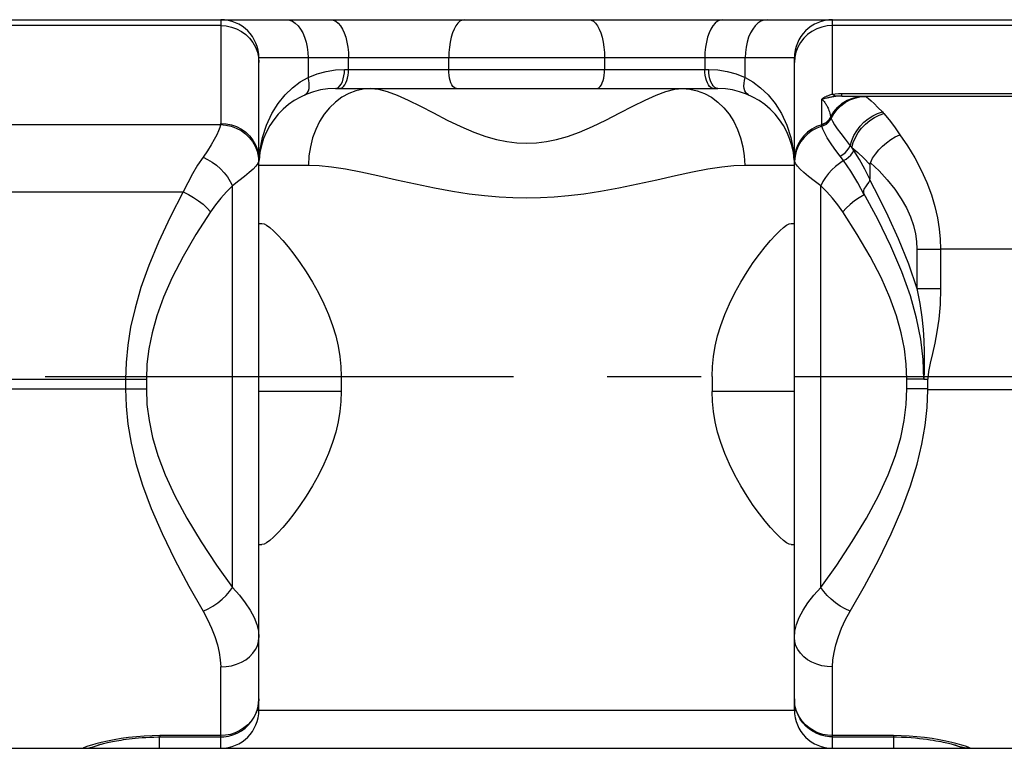
# Model space of a CAD drawing. Extents: x 0 to 594, y 0 to 420.
# Drawn here: x 427 to 453, y 315 to 334 of the extents above; entities that cross this region are included whole.
import ezdxf

# ---------------------------------------------------------------- set-up
doc = ezdxf.new("R2010")
doc.units = 0
doc.header["$LTSCALE"] = 32.67
doc.linetypes.add('CENTER', pattern=[0.6, 0.375, -0.075, 0.075, -0.075])
doc.layers.get('0').update_dxf_attribs({"linetype": 'CONTINUOUS'})
doc.layers.add('DEFAULT_1', color=7, linetype='CENTER')
doc.layers.add('SURFACE', color=7, linetype='CONTINUOUS')

msp = doc.modelspace()

# ---------------------------------------------------------------- linework, layer by layer
at = {"color": 7, "linetype": 'CONTINUOUS'}
for p, q in [((433.019, 328.943), (433.098, 328.943)), ((446.94, 328.943), (447.019, 328.943)), ((435.171, 324.943), (435.171, 324.543)), ((444.866, 324.943), (444.866, 324.543)), ((433.019, 320.543), (433.098, 320.543)), ((446.94, 320.543), (447.019, 320.543)), ((433.019, 316.218), (433.019, 316.514)), ((447.019, 316.514), (447.019, 316.218))]:
    msp.add_line(p, q, dxfattribs=at)
at = {"color": 9, "linetype": 'CONTINUOUS'}
for p, q in [((435.171, 324.543), (433.019, 324.543)), ((447.019, 324.543), (444.866, 324.543))]:
    msp.add_line(p, q, dxfattribs=at)
at = {"color": 7, "linetype": 'CONTINUOUS'}
for points in [[(433.098, 328.943), (433.152, 328.931), (433.221, 328.895), (433.304, 328.834), (433.401, 328.748), (433.514, 328.637), (433.641, 328.497), (433.782, 328.33), (433.933, 328.136), (434.092, 327.917), (434.256, 327.673), (434.418, 327.409), (434.574, 327.129), (434.717, 326.842), (434.841, 326.556), (434.944, 326.275), (435.028, 325.999), (435.092, 325.728), (435.136, 325.463), (435.163, 325.201), (435.171, 324.943)], [(444.866, 324.943), (444.875, 325.201), (444.901, 325.463), (444.946, 325.728), (445.01, 325.999), (445.093, 326.275), (445.197, 326.556), (445.321, 326.842), (445.464, 327.129), (445.62, 327.409), (445.782, 327.673), (445.946, 327.917), (446.105, 328.136), (446.256, 328.33), (446.397, 328.497), (446.524, 328.637), (446.637, 328.748), (446.734, 328.834), (446.817, 328.895), (446.886, 328.931), (446.94, 328.943)], [(435.171, 324.543), (435.163, 324.284), (435.136, 324.022), (435.092, 323.757), (435.028, 323.487), (434.944, 323.211), (434.841, 322.929), (434.717, 322.644), (434.574, 322.357), (434.418, 322.076), (434.256, 321.812), (434.092, 321.569), (433.933, 321.349), (433.782, 321.156), (433.641, 320.989), (433.514, 320.849), (433.401, 320.737), (433.304, 320.651), (433.221, 320.591), (433.152, 320.555), (433.098, 320.543)], [(446.94, 320.543), (446.886, 320.555), (446.817, 320.591), (446.734, 320.651), (446.637, 320.737), (446.524, 320.849), (446.397, 320.989), (446.256, 321.156), (446.105, 321.349), (445.945, 321.569), (445.782, 321.812), (445.62, 322.076), (445.463, 322.357), (445.321, 322.644), (445.197, 322.929), (445.093, 323.211), (445.01, 323.487), (444.946, 323.757), (444.902, 324.022), (444.875, 324.284), (444.866, 324.543)]]:
    msp.add_lwpolyline(points, dxfattribs=at)
at = {"layer": 'DEFAULT_1', "color": 7, "linetype": 'CENTER'}
msp.add_line((15.785, 324.943), (505.28, 324.943), dxfattribs=at)
at = {"layer": 'SURFACE', "color": 7, "linetype": 'CONTINUOUS'}
for p, q in [((258.019, 334.268), (484.819, 334.268)), ((433.019, 316.514), (433.019, 333.268)), ((447.019, 316.218), (447.019, 333.268)), ((435.019, 332.468), (445.019, 332.468)), ((448.26, 332.268), (456.778, 332.268)), ((448.996, 330.478), (448.996, 330.097)), ((454.532, 324.588), (450.506, 324.588)), ((430.377, 315.514), (432.019, 315.514)), ((448.019, 315.514), (449.608, 315.514)), ((406.024, 315.218), (484.819, 315.218))]:
    msp.add_line(p, q, dxfattribs=at)
at = {"layer": 'SURFACE', "color": 9, "linetype": 'CONTINUOUS'}
for p, q in [((432.019, 334.268), (432.019, 331.558)), ((448.019, 332.315), (448.019, 334.268)), ((432.019, 334.113), (422.019, 334.113)), ((461.109, 334.113), (448.019, 334.113)), ((447.019, 333.268), (433.019, 333.268)), ((434.305, 333.268), (434.305, 332.759)), ((435.362, 332.968), (435.362, 333.268)), ((437.981, 332.968), (437.981, 333.268)), ((442.057, 333.268), (442.057, 332.968)), ((444.676, 333.268), (444.676, 332.968)), ((445.733, 332.759), (445.733, 333.268)), ((447.029, 333.288), (447.019, 333.152)), ((435.257, 332.968), (444.781, 332.968)), ((447.734, 331.53), (447.734, 332.189)), ((456.778, 332.326), (448.26, 332.326)), ((448.26, 332.268), (448.26, 332.326)), ((448.854, 332.267), (448.858, 332.266)), ((447.97, 331.732), (447.973, 331.719)), ((447.972, 331.717), (447.974, 331.71)), ((422.022, 331.526), (432.016, 331.526)), ((447.735, 331.519), (447.734, 331.53)), ((433.019, 330.468), (434.317, 330.468)), ((445.721, 330.468), (447.019, 330.468)), ((432.326, 319.423), (432.326, 329.924)), ((447.712, 319.423), (447.712, 329.924)), ((422.996, 329.765), (431.041, 329.765)), ((448.84, 329.707), (448.83, 329.741)), ((448.844, 329.69), (448.84, 329.707)), ((450.223, 328.268), (450.841, 328.268)), ((450.223, 328.268), (450.223, 327.238)), ((454.196, 328.268), (450.841, 328.268)), ((450.841, 328.268), (450.841, 327.238)), ((450.223, 327.238), (450.841, 327.238)), ((423.962, 324.868), (430.076, 324.868)), ((429.532, 324.868), (429.532, 324.618)), ((430.076, 324.868), (430.076, 324.618)), ((450.408, 324.868), (449.962, 324.868)), ((449.962, 324.618), (449.962, 324.868)), ((450.506, 324.588), (450.506, 324.868)), ((423.962, 324.618), (430.076, 324.618)), ((450.506, 324.618), (449.962, 324.618)), ((432.019, 315.218), (432.019, 317.346)), ((448.019, 315.218), (448.019, 317.346)), ((447.019, 316.514), (447.019, 316.514)), ((433.019, 316.218), (447.019, 316.218)), ((430.419, 315.218), (430.419, 315.514)), ((432.019, 315.549), (430.43, 315.549)), ((430.43, 315.549), (430.43, 315.514)), ((449.608, 315.549), (448.019, 315.549)), ((449.608, 315.549), (449.608, 315.514)), ((449.618, 315.218), (449.618, 315.514)), ((428.421, 315.221), (428.421, 315.218)), ((428.723, 315.268), (428.809, 315.302)), ((451.315, 315.268), (451.229, 315.302)), ((451.617, 315.218), (451.617, 315.221))]:
    msp.add_line(p, q, dxfattribs=at)
for points in [[(433.733, 334.268), (433.815, 334.258), (433.894, 334.227), (433.971, 334.177), (434.042, 334.109), (434.107, 334.023), (434.165, 333.923), (434.214, 333.808), (434.253, 333.683), (434.281, 333.549), (434.299, 333.41), (434.305, 333.268)], [(434.896, 334.268), (434.962, 334.258), (435.027, 334.227), (435.089, 334.177), (435.148, 334.109), (435.201, 334.023), (435.248, 333.923), (435.288, 333.808), (435.319, 333.683), (435.343, 333.549), (435.357, 333.41), (435.362, 333.268)], [(438.389, 334.268), (438.331, 334.258), (438.274, 334.227), (438.22, 334.177), (438.168, 334.109), (438.122, 334.023), (438.081, 333.923), (438.046, 333.808), (438.018, 333.683), (437.998, 333.549), (437.985, 333.41), (437.981, 333.268)], [(441.649, 334.268), (441.707, 334.258), (441.764, 334.227), (441.818, 334.177), (441.869, 334.109), (441.916, 334.023), (441.957, 333.923), (441.992, 333.808), (442.02, 333.683), (442.04, 333.549), (442.052, 333.41), (442.057, 333.268)], [(445.142, 334.268), (445.076, 334.258), (445.011, 334.227), (444.949, 334.177), (444.89, 334.109), (444.837, 334.023), (444.79, 333.923), (444.75, 333.808), (444.718, 333.683), (444.695, 333.549), (444.681, 333.41), (444.676, 333.268)], [(446.305, 334.268), (446.223, 334.258), (446.144, 334.227), (446.067, 334.177), (445.996, 334.109), (445.93, 334.023), (445.873, 333.923), (445.824, 333.808), (445.785, 333.683), (445.756, 333.549), (445.739, 333.41), (445.733, 333.268)], [(432.019, 334.113), (432.161, 334.103), (432.301, 334.074), (432.434, 334.026), (432.56, 333.96), (432.674, 333.878), (432.775, 333.781), (432.86, 333.671), (432.929, 333.551), (432.978, 333.422), (433.009, 333.288), (433.019, 333.152)], [(448.019, 334.113), (447.877, 334.103), (447.737, 334.074), (447.604, 334.026), (447.478, 333.96), (447.364, 333.878), (447.263, 333.781), (447.178, 333.671), (447.109, 333.551), (447.059, 333.422), (447.029, 333.288)], [(434.305, 332.759), (434.539, 332.851), (434.778, 332.917), (435.018, 332.955), (435.257, 332.968)], [(435.1, 332.498), (435.138, 332.535), (435.172, 332.585), (435.201, 332.646), (435.225, 332.718), (435.243, 332.797), (435.253, 332.881), (435.257, 332.968)], [(435.129, 332.468), (435.165, 332.474), (435.201, 332.492), (435.234, 332.522), (435.266, 332.563), (435.293, 332.614), (435.317, 332.674), (435.336, 332.741), (435.35, 332.813), (435.359, 332.89), (435.362, 332.968)], [(438.185, 332.468), (438.153, 332.474), (438.122, 332.492), (438.093, 332.522), (438.065, 332.563), (438.041, 332.614), (438.02, 332.674), (438.004, 332.741), (437.991, 332.813), (437.984, 332.89), (437.981, 332.968)], [(441.853, 332.468), (441.885, 332.474), (441.916, 332.492), (441.945, 332.522), (441.973, 332.563), (441.997, 332.614), (442.018, 332.674), (442.034, 332.741), (442.047, 332.813), (442.054, 332.89), (442.057, 332.968)], [(444.909, 332.468), (444.873, 332.474), (444.837, 332.492), (444.803, 332.522), (444.772, 332.563), (444.745, 332.614), (444.721, 332.674), (444.702, 332.741), (444.688, 332.813), (444.679, 332.89), (444.676, 332.968)], [(444.781, 332.968), (445.019, 332.955), (445.26, 332.917), (445.499, 332.851), (445.733, 332.759)], [(444.937, 332.498), (444.9, 332.535), (444.866, 332.585), (444.837, 332.646), (444.813, 332.718), (444.795, 332.797), (444.784, 332.881), (444.781, 332.968)], [(433.027, 330.597), (433.042, 330.831), (433.109, 331.185), (433.216, 331.514), (433.356, 331.813), (433.521, 332.076), (433.705, 332.301), (433.9, 332.488), (434.101, 332.64), (434.305, 332.759)], [(434.219, 332.301), (434.257, 332.325), (434.289, 332.362), (434.313, 332.409), (434.329, 332.467), (434.336, 332.532), (434.334, 332.604), (434.324, 332.681), (434.305, 332.759)], [(445.819, 332.301), (445.781, 332.325), (445.749, 332.362), (445.725, 332.409), (445.709, 332.467), (445.702, 332.532), (445.704, 332.604), (445.714, 332.681), (445.733, 332.759)], [(445.733, 332.759), (445.937, 332.64), (446.138, 332.488), (446.333, 332.301), (446.517, 332.076), (446.682, 331.813), (446.822, 331.514), (446.929, 331.185), (446.996, 330.831), (447.011, 330.597)], [(435.946, 332.468), (435.749, 332.453), (435.556, 332.41), (435.368, 332.338), (435.189, 332.239), (435.02, 332.114), (434.865, 331.965), (434.726, 331.794), (434.605, 331.604), (434.503, 331.397), (434.422, 331.177), (434.364, 330.946), (434.328, 330.709), (434.317, 330.468)], [(435.019, 332.468), (435.06, 332.475), (435.1, 332.498)], [(435.946, 332.468), (436.147, 332.448), (436.376, 332.391), (436.633, 332.296), (436.922, 332.167), (437.241, 332.008), (437.585, 331.829), (437.944, 331.645), (438.298, 331.474), (438.637, 331.33), (438.949, 331.218), (439.235, 331.137), (439.503, 331.082), (439.763, 331.049), (440.019, 331.038), (440.275, 331.049), (440.535, 331.082), (440.804, 331.137), (441.089, 331.218), (441.401, 331.33), (441.74, 331.474), (442.094, 331.645), (442.453, 331.829), (442.797, 332.008), (443.116, 332.167), (443.405, 332.296), (443.662, 332.391), (443.891, 332.448), (444.092, 332.468)], [(444.092, 332.468), (444.288, 332.453), (444.482, 332.41), (444.67, 332.338), (444.849, 332.239), (445.018, 332.114), (445.172, 331.965), (445.311, 331.794), (445.433, 331.604), (445.535, 331.397), (445.615, 331.177), (445.674, 330.946), (445.709, 330.709), (445.721, 330.468)], [(445.019, 332.468), (444.978, 332.475), (444.937, 332.498)], [(448.019, 332.315), (447.991, 332.308), (447.965, 332.301), (447.941, 332.293), (447.92, 332.286), (447.901, 332.279), (447.884, 332.272), (447.868, 332.265), (447.854, 332.259), (447.839, 332.252), (447.825, 332.245), (447.811, 332.238), (447.798, 332.23), (447.784, 332.223), (447.771, 332.215), (447.758, 332.206), (447.745, 332.198), (447.734, 332.189)], [(447.788, 332.2), (447.763, 332.194), (447.734, 332.189)], [(447.734, 332.189), (447.76, 332.168), (447.781, 332.148), (447.799, 332.128), (447.815, 332.107), (447.829, 332.087), (447.842, 332.067), (447.855, 332.046), (447.866, 332.025), (447.877, 332.004), (447.888, 331.98), (447.9, 331.955), (447.911, 331.926), (447.923, 331.895), (447.935, 331.86), (447.947, 331.822), (447.959, 331.78), (447.97, 331.732)], [(448.137, 332.264), (448.103, 332.26), (448.072, 332.257), (448.043, 332.253), (448.017, 332.249), (447.993, 332.245), (447.971, 332.241), (447.95, 332.237), (447.93, 332.233), (447.911, 332.229), (447.892, 332.224), (447.872, 332.22), (447.788, 332.2)], [(447.97, 331.732), (448.052, 331.863), (448.153, 331.981), (448.27, 332.081), (448.401, 332.161), (448.544, 332.22), (448.693, 332.256), (448.846, 332.268)], [(447.972, 331.717), (448.042, 331.836), (448.127, 331.943), (448.226, 332.038), (448.337, 332.118), (448.458, 332.182), (448.586, 332.229), (448.719, 332.257), (448.854, 332.267)], [(447.974, 331.71), (448.044, 331.829), (448.129, 331.938), (448.228, 332.034), (448.339, 332.115), (448.459, 332.18), (448.588, 332.227), (448.722, 332.256), (448.858, 332.266)], [(447.984, 331.682), (448.052, 331.805), (448.137, 331.917), (448.236, 332.017), (448.347, 332.101), (448.47, 332.169), (448.6, 332.219), (448.735, 332.249), (448.874, 332.261)], [(448.26, 332.326), (448.171, 332.325), (448.09, 332.321), (448.019, 332.315)], [(448.137, 332.264), (448.098, 332.271), (448.059, 332.288), (448.019, 332.315)], [(448.26, 332.268), (448.213, 332.267), (448.172, 332.266), (448.137, 332.264)], [(448.846, 332.268), (448.85, 332.268), (448.854, 332.267)], [(448.858, 332.266), (448.863, 332.265), (448.868, 332.263), (448.874, 332.261)], [(448.874, 332.261), (448.911, 332.24), (448.961, 332.203), (449.026, 332.148), (449.108, 332.073), (449.206, 331.976), (449.322, 331.857)], [(448.479, 330.973), (448.52, 331.108), (448.578, 331.239), (448.651, 331.365), (448.74, 331.481), (448.84, 331.587), (448.952, 331.679), (449.071, 331.756), (449.195, 331.815), (449.322, 331.857)], [(449.322, 331.857), (449.343, 331.835), (449.363, 331.812)], [(447.734, 331.53), (447.793, 331.552), (447.848, 331.583), (447.897, 331.621), (447.939, 331.667), (447.973, 331.719)], [(447.735, 331.519), (447.794, 331.541), (447.849, 331.573), (447.898, 331.612), (447.94, 331.658), (447.974, 331.71)], [(447.741, 331.483), (447.801, 331.506), (447.857, 331.539), (447.907, 331.58), (447.95, 331.628), (447.984, 331.682)], [(447.974, 331.71), (447.977, 331.701), (447.98, 331.692), (447.984, 331.682)], [(447.984, 331.682), (448.016, 331.612), (448.067, 331.523), (448.139, 331.415), (448.231, 331.288), (448.344, 331.14), (448.479, 330.973)], [(448.518, 330.926), (448.559, 331.06), (448.617, 331.191), (448.691, 331.316), (448.779, 331.433), (448.88, 331.539), (448.992, 331.631), (449.111, 331.709), (449.236, 331.77), (449.363, 331.812)], [(449.363, 331.812), (449.501, 331.649), (449.639, 331.463), (449.775, 331.256)], [(432.016, 331.526), (431.998, 331.452), (431.965, 331.362), (431.916, 331.255), (431.851, 331.133), (431.77, 330.995), (431.672, 330.84), (431.557, 330.672)], [(432.019, 331.558), (432.018, 331.542), (432.016, 331.526)], [(432.016, 331.526), (432.156, 331.514), (432.294, 331.484), (432.427, 331.435), (432.551, 331.368), (432.664, 331.286), (432.765, 331.189), (432.85, 331.08), (432.919, 330.96), (432.97, 330.833), (433.002, 330.7), (433.014, 330.565)], [(432.019, 331.558), (432.161, 331.549), (432.301, 331.52), (432.434, 331.472), (432.56, 331.406), (432.674, 331.324), (432.775, 331.227), (432.86, 331.117), (432.929, 330.997), (432.978, 330.868), (433.009, 330.734), (433.019, 330.597)], [(447.735, 331.519), (447.601, 331.471), (447.477, 331.405), (447.363, 331.323), (447.262, 331.226), (447.177, 331.116), (447.109, 330.996), (447.059, 330.868), (447.029, 330.734), (447.019, 330.597)], [(447.741, 331.483), (447.609, 331.433), (447.485, 331.367), (447.372, 331.284), (447.272, 331.188), (447.187, 331.079), (447.118, 330.959), (447.068, 330.832), (447.036, 330.7), (447.024, 330.565)], [(447.741, 331.483), (447.738, 331.495), (447.736, 331.507), (447.735, 331.519)], [(448.216, 330.702), (448.08, 330.883), (447.968, 331.044), (447.88, 331.183), (447.813, 331.302), (447.767, 331.402), (447.741, 331.483)], [(449.775, 331.256), (449.977, 330.968), (450.166, 330.659), (450.337, 330.335), (450.483, 330.01), (450.602, 329.689), (450.695, 329.38), (450.762, 329.084), (450.808, 328.801), (450.833, 328.531), (450.841, 328.268)], [(448.216, 330.702), (448.285, 330.741), (448.348, 330.79), (448.402, 330.847), (448.447, 330.909), (448.479, 330.973)], [(448.305, 330.584), (448.374, 330.623), (448.438, 330.67), (448.493, 330.725), (448.538, 330.785), (448.572, 330.847)], [(448.479, 330.973), (448.498, 330.95), (448.518, 330.926)], [(448.518, 330.926), (448.678, 330.795), (448.839, 330.645), (448.996, 330.478)], [(448.572, 330.847), (448.545, 330.887), (448.518, 330.926)], [(448.996, 330.097), (448.864, 330.359), (448.721, 330.61), (448.572, 330.847)], [(431.557, 330.672), (431.416, 330.461), (431.283, 330.239), (431.158, 330.006), (431.041, 329.765)], [(431.557, 330.672), (431.677, 330.615), (431.794, 330.544), (431.907, 330.461), (432.013, 330.367), (432.109, 330.265), (432.195, 330.155), (432.267, 330.041), (432.326, 329.924)], [(433.019, 330.597), (433.018, 330.581), (433.014, 330.565)], [(447.024, 330.565), (447.02, 330.581), (447.019, 330.597)], [(448.305, 330.584), (448.198, 330.512), (448.095, 330.431), (447.998, 330.34), (447.911, 330.243), (447.833, 330.14), (447.766, 330.033), (447.712, 329.924)], [(448.305, 330.584), (448.276, 330.624), (448.246, 330.663), (448.216, 330.702)], [(448.844, 329.69), (448.68, 330.003), (448.499, 330.304), (448.305, 330.584)], [(433.014, 330.565), (432.988, 330.509), (432.938, 330.441), (432.865, 330.362), (432.767, 330.27), (432.645, 330.166), (432.498, 330.051), (432.326, 329.924)], [(434.317, 330.468), (434.598, 330.456), (434.918, 330.422), (435.279, 330.365), (435.683, 330.287), (436.129, 330.192), (436.612, 330.084), (437.113, 329.974), (437.61, 329.872), (438.084, 329.785), (438.52, 329.718), (438.921, 329.669), (439.297, 329.636), (439.66, 329.617), (440.019, 329.61), (440.378, 329.617), (440.742, 329.636), (441.117, 329.669), (441.518, 329.718), (441.954, 329.785), (442.428, 329.872), (442.925, 329.974), (443.426, 330.084), (443.909, 330.192), (444.355, 330.287), (444.759, 330.365), (445.12, 330.422), (445.44, 330.456), (445.721, 330.468)], [(447.712, 329.924), (447.54, 330.051), (447.393, 330.166), (447.271, 330.27), (447.173, 330.362), (447.1, 330.441), (447.05, 330.509), (447.024, 330.565)], [(449.006, 330.529), (449.235, 330.313), (449.45, 330.079), (449.644, 329.835), (449.811, 329.588), (449.948, 329.345), (450.055, 329.111), (450.132, 328.886), (450.184, 328.672), (450.213, 328.467), (450.223, 328.268)], [(448.992, 330.071), (449.218, 329.64), (449.465, 329.141), (449.734, 328.55), (450.003, 327.884), (450.223, 327.238)], [(432.326, 329.924), (432.17, 329.766), (432.021, 329.599), (431.882, 329.425), (431.753, 329.244)], [(448.285, 329.244), (448.157, 329.424), (448.018, 329.598), (447.869, 329.765), (447.712, 329.924)], [(431.041, 329.765), (430.699, 329.102), (430.394, 328.453), (430.14, 327.841), (429.935, 327.264), (429.779, 326.727), (429.665, 326.227), (429.589, 325.757), (429.546, 325.307), (429.532, 324.868)], [(431.041, 329.765), (431.178, 329.698), (431.312, 329.621), (431.439, 329.535), (431.557, 329.442), (431.662, 329.344), (431.753, 329.244)], [(448.844, 329.69), (448.713, 329.613), (448.59, 329.529), (448.475, 329.437), (448.373, 329.342), (448.285, 329.244)], [(450.408, 324.868), (450.387, 325.384), (450.324, 325.912), (450.214, 326.463), (450.052, 327.049), (449.831, 327.677), (449.546, 328.348), (449.204, 329.05), (448.83, 329.741)], [(431.753, 329.244), (431.372, 328.652), (431.034, 328.072), (430.752, 327.525), (430.524, 327.009), (430.35, 326.529), (430.224, 326.082), (430.14, 325.662), (430.091, 325.261), (430.076, 324.868)], [(449.962, 324.868), (449.947, 325.261), (449.898, 325.662), (449.814, 326.082), (449.688, 326.528), (449.514, 327.008), (449.287, 327.524), (449.004, 328.072), (448.665, 328.652), (448.285, 329.244)], [(450.223, 327.238), (450.299, 326.85), (450.352, 326.493), (450.387, 326.167), (450.407, 325.868), (450.415, 325.589), (450.415, 325.328), (450.41, 325.087), (450.408, 324.868)], [(450.841, 327.238), (450.829, 326.818), (450.796, 326.442), (450.748, 326.107), (450.692, 325.808), (450.632, 325.537), (450.572, 325.291), (450.525, 325.068), (450.506, 324.868)], [(450.408, 324.868), (450.457, 324.867), (450.506, 324.868)], [(429.532, 324.618), (429.547, 324.162), (429.594, 323.691), (429.678, 323.194), (429.803, 322.665), (429.977, 322.096), (430.203, 321.484), (430.485, 320.831), (430.82, 320.143), (431.185, 319.457), (431.557, 318.805)], [(430.076, 324.618), (430.092, 324.21), (430.145, 323.789), (430.238, 323.346), (430.378, 322.872), (430.57, 322.364), (430.822, 321.817), (431.135, 321.234), (431.507, 320.619), (431.913, 320.006), (432.326, 319.423)], [(447.712, 319.423), (448.126, 320.008), (448.534, 320.623), (448.905, 321.237), (449.217, 321.818), (449.469, 322.366), (449.661, 322.874), (449.8, 323.346), (449.892, 323.787), (449.945, 324.207), (449.962, 324.618)], [(448.481, 318.805), (448.851, 319.455), (449.216, 320.138), (449.549, 320.822), (449.828, 321.468), (450.055, 322.078), (450.229, 322.645), (450.355, 323.17), (450.44, 323.662), (450.489, 324.131), (450.506, 324.588)], [(431.557, 318.805), (431.689, 318.865), (431.818, 318.938), (431.942, 319.021), (432.057, 319.113), (432.161, 319.213), (432.251, 319.317), (432.326, 319.423)], [(432.326, 319.423), (432.507, 319.225), (432.663, 319.025), (432.792, 318.828), (432.892, 318.637), (432.963, 318.454), (433.005, 318.281), (433.019, 318.119)], [(447.019, 318.119), (447.033, 318.281), (447.075, 318.454), (447.146, 318.637), (447.246, 318.828), (447.375, 319.025), (447.531, 319.225), (447.712, 319.423)], [(448.481, 318.805), (448.349, 318.865), (448.219, 318.938), (448.096, 319.021), (447.981, 319.113), (447.877, 319.213), (447.787, 319.317), (447.712, 319.423)], [(431.557, 318.805), (431.678, 318.583), (431.782, 318.359), (431.867, 318.139), (431.934, 317.925), (431.982, 317.72), (432.01, 317.527), (432.019, 317.346)], [(448.019, 317.346), (448.028, 317.527), (448.056, 317.72), (448.104, 317.925), (448.17, 318.139), (448.256, 318.359), (448.36, 318.583), (448.481, 318.805)], [(432.019, 317.346), (432.161, 317.354), (432.301, 317.377), (432.434, 317.416), (432.56, 317.469), (432.674, 317.535), (432.775, 317.613), (432.86, 317.701), (432.929, 317.798), (432.978, 317.901), (433.009, 318.009), (433.019, 318.119)], [(448.019, 317.346), (447.877, 317.354), (447.737, 317.377), (447.604, 317.416), (447.478, 317.469), (447.364, 317.535), (447.263, 317.613), (447.178, 317.701), (447.109, 317.798), (447.059, 317.901), (447.029, 318.009), (447.019, 318.119)], [(433.019, 316.514), (433.01, 316.388), (432.985, 316.265), (432.943, 316.145), (432.885, 316.032), (432.812, 315.927), (432.726, 315.832), (432.628, 315.749), (432.519, 315.679), (432.402, 315.623), (432.278, 315.582), (432.149, 315.558), (432.019, 315.549)], [(448.019, 315.549), (447.888, 315.558), (447.76, 315.582), (447.636, 315.623), (447.519, 315.679), (447.41, 315.749), (447.312, 315.832), (447.226, 315.927), (447.153, 316.032), (447.095, 316.145), (447.053, 316.265), (447.027, 316.388), (447.019, 316.514)], [(433.019, 316.218), (433.009, 316.213), (432.978, 316.208), (432.968, 316.207)], [(447.019, 316.218), (447.029, 316.213), (447.059, 316.208), (447.068, 316.207)], [(430.43, 315.549), (430.226, 315.546), (430.02, 315.537), (429.814, 315.521), (429.612, 315.499), (429.416, 315.472), (429.231, 315.441), (429.057, 315.406), (428.898, 315.371)], [(451.28, 315.335), (451.14, 315.371), (450.981, 315.407), (450.807, 315.441), (450.621, 315.472), (450.426, 315.499), (450.223, 315.521), (450.018, 315.537), (449.812, 315.546), (449.608, 315.549)], [(428.898, 315.371), (428.757, 315.335), (428.639, 315.302), (428.544, 315.273), (428.475, 315.249), (428.434, 315.231), (428.421, 315.221)], [(428.421, 315.221), (428.574, 315.233), (428.723, 315.268)], [(451.617, 315.221), (451.603, 315.231), (451.562, 315.249), (451.494, 315.273), (451.399, 315.302), (451.28, 315.335)], [(451.617, 315.221), (451.464, 315.233), (451.315, 315.268)]]:
    msp.add_lwpolyline(points, dxfattribs=at)
at = {"layer": 'SURFACE', "color": 7, "linetype": 'CONTINUOUS'}
for points in [[(449.006, 330.529), (449.066, 330.643), (449.139, 330.754), (449.225, 330.861), (449.322, 330.961), (449.427, 331.052), (449.539, 331.132), (449.656, 331.201), (449.775, 331.256)], [(448.996, 330.478), (448.998, 330.497), (449.001, 330.514), (449.006, 330.529)], [(448.992, 330.071), (448.963, 330.021), (448.932, 329.976), (448.876, 329.9)], [(448.992, 330.071), (448.995, 330.078), (448.996, 330.087), (448.996, 330.097)], [(448.876, 329.9), (448.854, 329.867), (448.838, 329.836), (448.828, 329.806), (448.825, 329.774), (448.83, 329.741)], [(432.019, 315.514), (432.104, 315.518), (432.224, 315.535), (432.341, 315.567), (432.454, 315.614), (432.56, 315.673), (432.659, 315.746), (432.749, 315.831), (432.828, 315.926), (432.895, 316.032), (432.948, 316.145), (432.987, 316.265), (433.011, 316.388), (433.019, 316.514)], [(448.019, 315.514), (447.941, 315.517), (447.827, 315.533), (447.716, 315.561), (447.609, 315.602), (447.507, 315.655), (447.411, 315.72), (447.323, 315.796), (447.244, 315.882), (447.175, 315.978), (447.118, 316.081), (447.073, 316.191), (447.041, 316.305), (447.023, 316.423), (447.019, 316.514)], [(428.797, 315.299), (428.797, 315.299), (428.799, 315.299), (428.805, 315.301), (428.814, 315.304), (428.826, 315.308), (428.841, 315.312), (428.859, 315.317), (428.88, 315.323), (428.903, 315.329), (428.929, 315.335), (428.958, 315.343), (428.989, 315.35), (429.024, 315.358), (429.061, 315.367), (429.102, 315.375), (429.145, 315.385), (429.192, 315.394), (429.243, 315.404), (429.297, 315.414), (429.355, 315.424), (429.416, 315.434), (429.482, 315.444), (429.551, 315.454), (429.625, 315.464), (429.703, 315.473), (429.786, 315.482), (429.873, 315.49), (429.965, 315.497), (430.062, 315.504), (430.163, 315.509), (430.268, 315.512), (430.377, 315.514)], [(449.608, 315.514), (449.692, 315.514), (449.825, 315.511), (449.951, 315.505), (450.071, 315.497), (450.184, 315.488), (450.29, 315.478), (450.389, 315.467), (450.481, 315.455), (450.567, 315.442), (450.647, 315.43), (450.72, 315.417), (450.788, 315.405), (450.85, 315.393), (450.907, 315.382), (450.959, 315.371), (451.006, 315.36), (451.048, 315.35), (451.086, 315.341), (451.119, 315.333), (451.148, 315.325), (451.174, 315.318), (451.195, 315.312), (451.212, 315.308), (451.225, 315.304), (451.235, 315.301), (451.24, 315.299), (451.241, 315.299)]]:
    msp.add_lwpolyline(points, dxfattribs=at)
for centre, radius, start, end in [((432.019, 333.268), 1, 0, 90), ((448.019, 333.268), 1, 90, 180), ((435.019, 330.468), 2, 89.9996, 176.2914), ((445.019, 330.468), 2, 3.7086, 90.0004), ((432.019, 316.218), 1, 270, 360), ((448.019, 316.218), 1, 180, 270), ((428.421, 316.218), 1, 270, 294.7532), ((451.617, 316.218), 1, 245.2502, 270)]:
    msp.add_arc(centre, radius, start, end, dxfattribs=at)

doc.saveas('drawing.dxf')
